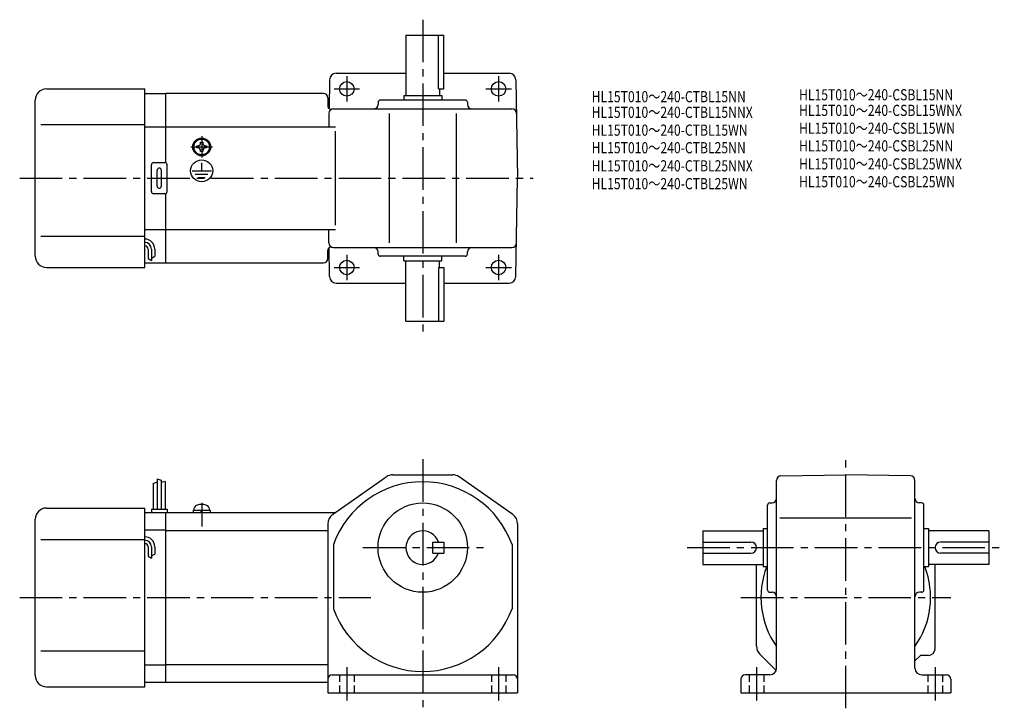
# Model space of a CAD drawing. Extents: x 40 to 481, y 41 to 349.
import ezdxf

# ---------------------------------------------------------------- set-up
doc = ezdxf.new("R2010")
doc.units = 0
doc.header["$LTSCALE"] = 2
doc.header["$MEASUREMENT"] = 0
for name, pattern in [('CENS', [13, 10, -1, 1, -1]), ('HIDDEN2', [4.7625, 3.175, -1.5875]), ('sekkei(A2)', [14.2875, 9.525, -1.5875, 1.5875, -1.5875]), ('sekkei_H', [2.38125, 1.5875, -0.79375])]:
    doc.linetypes.add(name, pattern=pattern)
doc.layers.get('0').update_dxf_attribs({"linetype": 'CONTINUOUS'})
for name, color, linetype in [('CENTER', 3, 'sekkei(A2)'), ('HIDS', 1, 'HIDDEN2'), ('HOJO', 4, 'CONTINUOUS'), ('TITLE_C', 4, 'CONTINUOUS')]:
    doc.layers.add(name, color=color, linetype=linetype)
doc.styles.get("Standard").update_dxf_attribs({"font": 'simplex.shx', "bigfont": 'extfont.shx'})

msp = doc.modelspace()

# ---------------------------------------------------------------- linework, layer by layer
for p, q in [((212.89, 342.18), (212.89, 315.18)), ((212.89, 342.18), (229.89, 342.18)), ((227.46, 318.18), (227.46, 342.18)), ((229.89, 318.18), (229.89, 342.18)), ((178.66, 322.23), (178.43, 309.38)), ((181.65, 325.18), (212.89, 325.18)), ((229.89, 325.18), (259.12, 325.18)), ((262.12, 322.23), (262.89, 278.18)), ((51.89, 318.18), (95.89, 318.18)), ((95.89, 238.18), (95.89, 318.18)), ((227.46, 318.18), (229.89, 318.18)), ((227.89, 318.18), (227.89, 315.18)), ((46.89, 243.18), (46.89, 313.18)), ((95.89, 316.18), (105.39, 316.18)), ((175.89, 316.18), (105.39, 316.18)), ((105.39, 285.05), (105.39, 316.18)), ((177.89, 314.18), (177.89, 310.53)), ((239.39, 313.18), (201.39, 313.18)), ((211.89, 315.18), (228.89, 315.18)), ((211.89, 315.18), (211.89, 313.18)), ((228.89, 315.18), (228.89, 313.18)), ((180.39, 309.18), (260.38, 309.18)), ((200.39, 312.18), (200.39, 311.18)), ((240.39, 312.18), (240.39, 311.18)), ((178.39, 307.22), (178.29, 301.18)), ((205.39, 307.22), (205.39, 249.15)), ((235.39, 307.22), (235.39, 249.15)), ((49.39, 302.18), (95.89, 302.18)), ((95.89, 301.18), (105.39, 301.18)), ((105.39, 301.18), (181.31, 301.18)), ((181.31, 257.18), (181.31, 299.18)), ((119.29, 292.66), (119.57, 292.66)), ((119.29, 292.18), (119.29, 292.66)), ((119.29, 291.7), (119.29, 292.18)), ((119.57, 291.7), (119.29, 291.7)), ((120.91, 294.28), (121.39, 294.28)), ((120.91, 293.99), (120.91, 294.28)), ((121.39, 294.28), (121.86, 294.28)), ((121.86, 294.28), (121.86, 293.99)), ((123.2, 292.66), (123.49, 292.66)), ((123.49, 291.7), (123.2, 291.7)), ((123.49, 292.66), (123.49, 292.18)), ((123.49, 292.18), (123.49, 291.7)), ((120.91, 290.08), (120.91, 290.37)), ((121.39, 290.08), (120.91, 290.08)), ((121.05, 288.4), (121.05, 288.7)), ((121.86, 290.08), (121.39, 290.08)), ((121.46, 288.38), (121.46, 288.68)), ((121.86, 290.37), (121.86, 290.08)), ((98.89, 272.18), (98.89, 284.18)), ((99.89, 285.18), (104.89, 285.18)), ((105.89, 272.18), (105.89, 284.18)), ((121.39, 281.48), (121.39, 285.07)), ((101.39, 274.68), (101.39, 281.68)), ((103.39, 274.68), (103.39, 281.68)), ((117.19, 281.48), (125.73, 281.48)), ((118.54, 279.98), (124.21, 279.98)), ((119.81, 278.49), (123.03, 278.49)), ((262.12, 234.13), (262.89, 278.18)), ((104.89, 271.18), (99.89, 271.18)), ((105.39, 240.18), (105.39, 271.31)), ((49.39, 252.18), (95.89, 252.18)), ((95.89, 255.18), (105.39, 255.18)), ((105.39, 255.18), (181.31, 255.18)), ((178.39, 249.15), (178.29, 255.18)), ((178.66, 234.13), (178.43, 246.98)), ((180.39, 247.18), (260.38, 247.18)), ((97.39, 246.4), (97.39, 242.16)), ((98.89, 246.4), (98.89, 241.37)), ((100.39, 246.4), (100.39, 243.18)), ((177.89, 242.18), (177.89, 245.83)), ((200.39, 244.18), (200.39, 245.18)), ((239.39, 243.18), (201.39, 243.18)), ((211.89, 241.18), (211.89, 243.18)), ((228.89, 241.18), (228.89, 243.18)), ((240.39, 244.18), (240.39, 245.18)), ((51.89, 238.18), (95.89, 238.18)), ((95.89, 240.18), (105.39, 240.18)), ((105.39, 240.18), (175.89, 240.18)), ((211.89, 241.18), (228.89, 241.18)), ((212.89, 214.18), (212.89, 241.18)), ((227.46, 238.18), (227.46, 214.18)), ((227.46, 238.18), (229.89, 238.18)), ((227.89, 238.18), (227.89, 241.18)), ((229.89, 238.18), (229.89, 214.18)), ((181.65, 231.18), (212.89, 231.18)), ((229.89, 231.18), (259.12, 231.18)), ((212.89, 214.18), (229.89, 214.18)), ((99.69, 141.45), (99.69, 129.88)), ((101.49, 143.51), (101.49, 129.88)), ((103.29, 142.88), (103.29, 129.88)), ((105.09, 142.26), (105.09, 129.88)), ((180.01, 127.48), (204.09, 144.38)), ((206.97, 145.28), (233.81, 145.28)), ((260.76, 127.48), (236.68, 144.38)), ((378.87, 58.68), (378.87, 142.78)), ((380.84, 144.78), (409.87, 145.28)), ((438.91, 144.78), (409.87, 145.28)), ((440.87, 58.68), (440.87, 142.78)), ((375.87, 132.68), (376.87, 132.68)), ((443.87, 132.68), (442.87, 132.68)), ((51.89, 130.38), (95.89, 130.38)), ((95.89, 50.38), (95.89, 130.38)), ((95.89, 128.38), (105.39, 128.38)), ((98.89, 129.88), (105.89, 129.88)), ((98.89, 129.88), (98.89, 128.38)), ((105.39, 128.38), (181.31, 128.38)), ((105.39, 52.38), (105.39, 128.38)), ((105.89, 129.88), (105.89, 128.38)), ((117.59, 129.38), (125.19, 129.38)), ((117.59, 129.38), (117.59, 128.38)), ((117.89, 129.38), (118.22, 130.62)), ((121.31, 128.38), (121.05, 129.38)), ((121.73, 128.38), (121.46, 129.38)), ((124.56, 130.62), (124.89, 129.38)), ((125.19, 129.38), (125.19, 128.38)), ((374.87, 93.68), (374.87, 131.68)), ((444.87, 93.68), (444.87, 131.68)), ((46.89, 55.38), (46.89, 125.38)), ((380.38, 125.98), (439.33, 125.98)), ((95.89, 120.63), (105.39, 120.63)), ((105.39, 120.38), (177.89, 120.38)), ((177.89, 123.39), (177.89, 47.68)), ((262.89, 123.39), (262.89, 47.68)), ((345.87, 120.18), (372.87, 120.18)), ((345.87, 120.18), (345.87, 105.18)), ((372.87, 121.18), (372.87, 104.18)), ((372.87, 121.18), (374.87, 121.18)), ((444.87, 121.18), (446.87, 121.18)), ((446.87, 121.18), (446.87, 104.18)), ((473.87, 120.18), (446.87, 120.18)), ((473.87, 120.18), (473.87, 105.18)), ((49.39, 116.38), (95.89, 116.38)), ((224.89, 115.18), (229.89, 115.18)), ((224.89, 110.18), (224.89, 115.18)), ((229.89, 115.18), (229.89, 110.18)), ((345.87, 115.18), (367.37, 115.18)), ((473.87, 115.18), (452.37, 115.18)), ((97.39, 113.01), (97.39, 108.77)), ((98.89, 113.01), (98.89, 107.97)), ((100.39, 113.01), (100.39, 109.79)), ((180.39, 114.05), (180.39, 85.32)), ((260.39, 114.05), (260.39, 85.32)), ((224.89, 110.18), (229.89, 110.18)), ((345.87, 110.18), (367.37, 110.18)), ((473.87, 110.18), (452.37, 110.18)), ((345.87, 105.18), (372.87, 105.18)), ((369.87, 68.46), (369.87, 105.18)), ((372.87, 104.18), (374.87, 104.18)), ((444.87, 104.18), (446.87, 104.18)), ((473.87, 105.18), (446.87, 105.18)), ((449.87, 67.38), (449.87, 105.18)), ((375.87, 92.68), (376.87, 92.68)), ((443.87, 92.68), (442.87, 92.68)), ((49.39, 66.38), (95.89, 66.38)), ((371.34, 64.92), (378.67, 57.59)), ((440.87, 61.99), (443.27, 64.38)), ((446.87, 64.38), (443.27, 64.38)), ((95.89, 60.14), (105.39, 60.14)), ((105.39, 60.38), (177.89, 60.38)), ((179.89, 55.68), (260.89, 55.68)), ((362.87, 53.68), (362.87, 47.68)), ((375.87, 55.68), (364.87, 55.68)), ((443.87, 55.68), (454.87, 55.68)), ((456.87, 53.68), (456.87, 47.68)), ((51.89, 50.38), (95.89, 50.38)), ((95.89, 52.38), (105.39, 52.38)), ((105.39, 52.38), (177.89, 52.38)), ((177.89, 47.68), (262.89, 47.68)), ((362.87, 47.68), (456.87, 47.68))]:
    msp.add_line(p, q)
at = {"color": 3, "linetype": 'CENS'}
msp.add_line((121.39, 132.79), (121.39, 122.07), dxfattribs=at)
for centre, radius in [((186.39, 318.18), 3.25), ((254.39, 318.18), 3.25), ((121.39, 292.18), 4), ((121.39, 292.18), 3.8), ((121.39, 292.18), 3.5), ((121.39, 281.48), 4.93), ((186.39, 238.18), 3.25), ((254.39, 238.18), 3.25), ((220.39, 112.68), 20)]:
    msp.add_circle(centre, radius)
for centre, radius, start, end in [((181.65, 322.18), 3, 90, 179.0002), ((259.12, 322.18), 3, 1, 90), ((51.89, 313.18), 5, 90, 180), ((175.89, 314.18), 2, 0, 90), ((201.39, 312.18), 1, 90, 180), ((239.39, 312.18), 1, 0, 90), ((179.39, 310.53), 1.5, 180, 286.7126), ((180.39, 307.18), 2, 90, 179), ((198.39, 311.18), 2, 270, 0), ((242.39, 311.18), 2, 180, 270), ((260.38, 307.18), 2, 1, 90), ((119.57, 293.99), 1.34, 270, 0), ((119.57, 290.37), 1.34, 0, 90), ((123.2, 293.99), 1.34, 180, 270), ((123.2, 290.37), 1.34, 90, 180), ((99.89, 284.18), 1, 90, 180), ((102.39, 281.68), 1, 90, 180), ((102.39, 281.68), 1, 0, 90), ((104.89, 284.18), 1, 0, 90), ((102.39, 274.68), 1, 180, 270), ((102.39, 274.68), 1, 270, 0), ((99.89, 272.18), 1, 180, 270), ((104.89, 272.18), 1, 270, 0), ((95.89, 246.4), 4.5, 0, 90), ((95.89, 246.4), 3, 0, 90), ((95.89, 246.4), 1.5, 0, 90), ((179.39, 245.83), 1.5, 73.2874, 180), ((180.39, 249.18), 2, 181, 270), ((198.39, 245.18), 2, 0, 90), ((242.39, 245.18), 2, 90, 180), ((260.38, 249.18), 2, 270, 359), ((51.89, 243.18), 5, 180, 270), ((201.39, 244.18), 1, 180, 270), ((239.39, 244.18), 1, 270, 0), ((175.89, 242.18), 2, 270, 0), ((181.65, 234.18), 3, 180.9998, 270), ((259.12, 234.18), 3, 270, 359), ((220.39, 99.68), 42.5, 19.7499, 160.2501), ((206.97, 140.28), 5, 90, 125.0622), ((233.81, 140.28), 5, 54.9384, 90), ((380.87, 142.78), 2, 91.0006, 180), ((438.87, 142.78), 2, 0, 89.0001), ((375.87, 131.68), 1, 90, 180), ((376.87, 134.68), 2, 270, 0), ((442.87, 134.68), 2, 180, 270), ((443.87, 131.68), 1, 0, 90), ((51.89, 125.38), 5, 90, 180), ((119.76, 130.2), 1.6, 102.6768, 165), ((121.39, 122.98), 9, 77.3232, 102.6768), ((123.01, 130.2), 1.6, 15, 77.3232), ((182.89, 123.39), 5, 125.0623, 180), ((257.89, 123.39), 5, 0, 54.9384), ((220.39, 112.68), 7.5, 19.4712, 340.5288), ((95.89, 113.01), 4.5, 0, 90), ((95.89, 113.01), 3, 0, 90), ((367.37, 112.68), 2.5, 0, 90), ((452.37, 112.68), 2.5, 90, 180), ((95.89, 113.01), 1.5, 0, 90), ((367.37, 112.68), 2.5, 270, 0), ((452.37, 112.68), 2.5, 180, 270), ((409.87, 90.38), 38, 158.7058, 215.3345), ((409.87, 90.38), 38, 324.6655, 21.2942), ((375.87, 93.68), 1, 180, 270), ((376.87, 90.68), 2, 0, 90), ((442.87, 90.68), 2, 90, 180), ((443.87, 93.68), 1, 270, 0), ((220.39, 99.68), 42.5, 199.7499, 340.2501), ((374.87, 68.46), 5, 180, 225.0004), ((446.87, 67.38), 3, 270, 0), ((375.87, 58.68), 3, 270, 0), ((443.87, 58.68), 3, 180, 270), ((51.89, 55.38), 5, 180, 270), ((179.89, 53.68), 2, 90, 180), ((260.89, 53.68), 2, 0, 90), ((364.87, 53.68), 2, 90, 180), ((454.87, 53.68), 2, 0, 90)]:
    msp.add_arc(centre, radius, start, end)
at = {"layer": 'CENTER'}
for p, q in [((220.39, 349.18), (220.39, 207.18)), ((186.39, 323.89), (186.39, 312.47)), ((254.39, 323.89), (254.39, 312.47)), ((180.68, 318.18), (192.09, 318.18)), ((248.68, 318.18), (260.09, 318.18)), ((121.39, 296.97), (121.39, 287.39)), ((116.59, 292.18), (126.18, 292.18)), ((39.89, 278.18), (269.89, 278.18)), ((186.39, 243.89), (186.39, 232.47)), ((254.39, 243.89), (254.39, 232.47)), ((180.68, 238.18), (192.09, 238.18)), ((248.68, 238.18), (260.09, 238.18)), ((220.39, 152.28), (220.39, 40.68)), ((409.87, 40.68), (409.87, 152.28)), ((193.64, 112.68), (247.64, 112.68)), ((338.87, 112.68), (480.87, 112.68)), ((39.89, 90.38), (197.14, 90.38)), ((362.87, 90.38), (456.87, 90.38)), ((186.39, 59.18), (186.39, 44.18)), ((254.39, 59.18), (254.39, 44.18)), ((369.87, 59.18), (369.87, 44.18)), ((449.87, 59.18), (449.87, 44.18))]:
    msp.add_line(p, q, dxfattribs=at)
at = {"layer": 'HIDS', "linetype": 'sekkei_H'}
for p, q in [((183.14, 55.68), (183.14, 47.68)), ((189.64, 55.68), (189.64, 47.68)), ((251.14, 55.68), (251.14, 47.68)), ((257.64, 55.68), (257.64, 47.68)), ((366.62, 55.68), (366.62, 47.68)), ((373.12, 55.68), (373.12, 47.68)), ((446.62, 55.68), (446.62, 47.68)), ((453.12, 55.68), (453.12, 47.68))]:
    msp.add_line(p, q, dxfattribs=at)
at = {"layer": 'HOJO'}
for p, q in [((98.89, 242.4), (100.39, 243.18)), ((97.39, 242.17), (98.89, 241.37)), ((99.69, 141.45), (101.49, 142.07)), ((101.49, 143.51), (103.29, 142.88)), ((105.09, 142.26), (103.29, 141.81)), ((97.39, 108.77), (98.89, 107.97)), ((98.89, 109.01), (100.39, 109.79))]:
    msp.add_line(p, q, dxfattribs=at)

# ---------------------------------------------------------------- texts
at = {"layer": 'TITLE_C', "width": 0.8}
for s, p in [('HL15T010～240-CSBL15NN', (388.94, 313.05)), ('HL15T010～240-CTBL15NN', (296.04, 312.18)), ('HL15T010～240-CTBL15NNX', (296.04, 305.2)), ('HL15T010～240-CSBL15WNX', (388.95, 306.05)), ('HL15T010～240-CTBL15WN', (296.04, 297.2)), ('HL15T010～240-CSBL15WN', (388.95, 298.05)), ('HL15T010～240-CTBL25NN', (296.04, 289.32)), ('HL15T010～240-CSBL25NN', (388.95, 290.17)), ('HL15T010～240-CSBL25WNX', (388.95, 282.08)), ('HL15T010～240-CTBL25NNX', (296.04, 281.22)), ('HL15T010～240-CTBL25WN', (296.04, 273.22)), ('HL15T010～240-CSBL25WN', (388.95, 274.08))]:
    msp.add_text(s, height=5, dxfattribs=at).set_placement(p)

doc.saveas('drawing.dxf')
